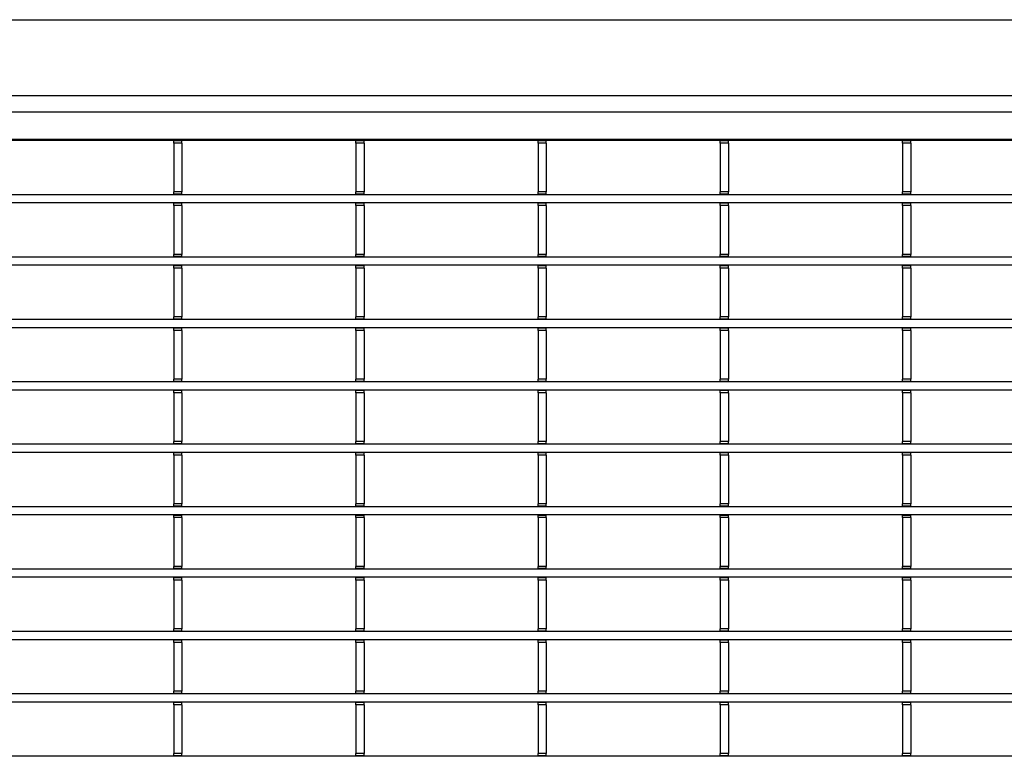
# Model space of a CAD drawing. Units: millimetres. Extents: x 1695 to 98743, y -25804 to 21589.
# Drawn here: x 3816 to 3996, y -1861 to -1727 of the extents above; entities that cross this region are included whole.
import ezdxf

# ---------------------------------------------------------------- set-up
doc = ezdxf.new("R2010")
doc.units = ezdxf.units.MM
doc.header["$LTSCALE"] = 50
doc.layers.add('376130', color=7, linetype='Continuous')
doc.layers.add('377245', color=7, linetype='Continuous')

# ---------------------------------------------------------------- blocks, each defined once
blk = doc.blocks.new('1074578-M_001_Top_view')
for p, q in [((-548.5, -160), (548.5, -160)), ((-547, -163), (547, -163)), ((-542, -168), (542, -168)), ((540.5, -168.25), (-540.5, -168.25)), ((49.2, -168.32), (49.2, -168.25)), ((50.7, -168.32), (49.2, -168.32)), ((49.2, -168.75), (49.2, -168.32)), ((50.7, -168.75), (49.2, -168.75)), ((49.2, -168.75), (49.2, -177.65)), ((50.7, -168.32), (50.7, -168.25)), ((50.7, -168.75), (50.7, -168.32)), ((50.7, -168.75), (50.7, -177.65)), ((82.5, -168.32), (82.5, -168.25)), ((84, -168.32), (82.5, -168.32)), ((82.5, -168.75), (82.5, -168.32)), ((84, -168.75), (82.5, -168.75)), ((82.5, -168.75), (82.5, -177.65)), ((84, -168.32), (84, -168.25)), ((84, -168.75), (84, -168.32)), ((84, -168.75), (84, -177.65)), ((115.8, -168.32), (115.8, -168.25)), ((117.3, -168.32), (115.8, -168.32)), ((115.8, -168.75), (115.8, -168.32)), ((117.3, -168.75), (115.8, -168.75)), ((115.8, -168.75), (115.8, -177.65)), ((117.3, -168.32), (117.3, -168.25)), ((117.3, -168.75), (117.3, -168.32)), ((117.3, -168.75), (117.3, -177.65)), ((149.1, -168.32), (149.1, -168.25)), ((150.6, -168.32), (149.1, -168.32)), ((149.1, -168.75), (149.1, -168.32)), ((150.6, -168.75), (149.1, -168.75)), ((149.1, -168.75), (149.1, -177.65)), ((150.6, -168.32), (150.6, -168.25)), ((150.6, -168.75), (150.6, -168.32)), ((150.6, -168.75), (150.6, -177.65)), ((182.4, -168.32), (182.4, -168.25)), ((183.9, -168.32), (182.4, -168.32)), ((182.4, -168.75), (182.4, -168.32)), ((183.9, -168.75), (182.4, -168.75)), ((182.4, -168.75), (182.4, -177.65)), ((183.9, -168.32), (183.9, -168.25)), ((183.9, -168.75), (183.9, -168.32)), ((183.9, -168.75), (183.9, -177.65)), ((50.7, -177.65), (49.2, -177.65)), ((49.2, -178.07), (49.2, -177.65)), ((50.7, -178.07), (49.2, -178.07)), ((49.2, -178.15), (49.2, -178.07)), ((50.7, -178.07), (50.7, -177.65)), ((50.7, -178.15), (50.7, -178.07)), ((84, -177.65), (82.5, -177.65)), ((82.5, -178.07), (82.5, -177.65)), ((84, -178.07), (82.5, -178.07)), ((82.5, -178.15), (82.5, -178.07)), ((84, -178.07), (84, -177.65)), ((84, -178.15), (84, -178.07)), ((117.3, -177.65), (115.8, -177.65)), ((115.8, -178.07), (115.8, -177.65)), ((117.3, -178.07), (115.8, -178.07)), ((115.8, -178.15), (115.8, -178.07)), ((117.3, -178.07), (117.3, -177.65)), ((117.3, -178.15), (117.3, -178.07)), ((150.6, -177.65), (149.1, -177.65)), ((149.1, -178.07), (149.1, -177.65)), ((150.6, -178.07), (149.1, -178.07)), ((149.1, -178.15), (149.1, -178.07)), ((150.6, -178.07), (150.6, -177.65)), ((150.6, -178.15), (150.6, -178.07)), ((183.9, -177.65), (182.4, -177.65)), ((182.4, -178.07), (182.4, -177.65)), ((183.9, -178.07), (182.4, -178.07)), ((182.4, -178.15), (182.4, -178.07)), ((183.9, -178.07), (183.9, -177.65)), ((183.9, -178.15), (183.9, -178.07)), ((540.5, -178.15), (-540.5, -178.15)), ((540.5, -179.65), (-540.5, -179.65)), ((49.2, -179.72), (49.2, -179.65)), ((50.7, -179.72), (49.2, -179.72)), ((49.2, -180.15), (49.2, -179.72)), ((50.7, -179.72), (50.7, -179.65)), ((50.7, -180.15), (50.7, -179.72)), ((82.5, -179.72), (82.5, -179.65)), ((84, -179.72), (82.5, -179.72)), ((82.5, -180.15), (82.5, -179.72)), ((84, -179.72), (84, -179.65)), ((84, -180.15), (84, -179.72)), ((115.8, -179.72), (115.8, -179.65)), ((117.3, -179.72), (115.8, -179.72)), ((115.8, -180.15), (115.8, -179.72)), ((117.3, -179.72), (117.3, -179.65)), ((117.3, -180.15), (117.3, -179.72)), ((149.1, -179.72), (149.1, -179.65)), ((150.6, -179.72), (149.1, -179.72)), ((149.1, -180.15), (149.1, -179.72)), ((150.6, -179.72), (150.6, -179.65)), ((150.6, -180.15), (150.6, -179.72)), ((182.4, -179.72), (182.4, -179.65)), ((183.9, -179.72), (182.4, -179.72)), ((182.4, -180.15), (182.4, -179.72)), ((183.9, -179.72), (183.9, -179.65)), ((183.9, -180.15), (183.9, -179.72)), ((50.7, -180.15), (49.2, -180.15)), ((49.2, -180.15), (49.2, -189.05)), ((50.7, -180.15), (50.7, -189.05)), ((84, -180.15), (82.5, -180.15)), ((82.5, -180.15), (82.5, -189.05)), ((84, -180.15), (84, -189.05)), ((117.3, -180.15), (115.8, -180.15)), ((115.8, -180.15), (115.8, -189.05)), ((117.3, -180.15), (117.3, -189.05)), ((150.6, -180.15), (149.1, -180.15)), ((149.1, -180.15), (149.1, -189.05)), ((150.6, -180.15), (150.6, -189.05)), ((183.9, -180.15), (182.4, -180.15)), ((182.4, -180.15), (182.4, -189.05)), ((183.9, -180.15), (183.9, -189.05)), ((540.5, -189.55), (-540.5, -189.55)), ((50.7, -189.05), (49.2, -189.05)), ((49.2, -189.47), (49.2, -189.05)), ((50.7, -189.47), (49.2, -189.47)), ((49.2, -189.55), (49.2, -189.47)), ((50.7, -189.47), (50.7, -189.05)), ((50.7, -189.55), (50.7, -189.47)), ((84, -189.05), (82.5, -189.05)), ((82.5, -189.47), (82.5, -189.05)), ((84, -189.47), (82.5, -189.47)), ((82.5, -189.55), (82.5, -189.47)), ((84, -189.47), (84, -189.05)), ((84, -189.55), (84, -189.47)), ((117.3, -189.05), (115.8, -189.05)), ((115.8, -189.47), (115.8, -189.05)), ((117.3, -189.47), (115.8, -189.47)), ((115.8, -189.55), (115.8, -189.47)), ((117.3, -189.47), (117.3, -189.05)), ((117.3, -189.55), (117.3, -189.47)), ((150.6, -189.05), (149.1, -189.05)), ((149.1, -189.47), (149.1, -189.05)), ((150.6, -189.47), (149.1, -189.47)), ((149.1, -189.55), (149.1, -189.47)), ((150.6, -189.47), (150.6, -189.05)), ((150.6, -189.55), (150.6, -189.47)), ((183.9, -189.05), (182.4, -189.05)), ((182.4, -189.47), (182.4, -189.05)), ((183.9, -189.47), (182.4, -189.47)), ((182.4, -189.55), (182.4, -189.47)), ((183.9, -189.47), (183.9, -189.05)), ((183.9, -189.55), (183.9, -189.47)), ((540.5, -191.05), (-540.5, -191.05)), ((49.2, -191.12), (49.2, -191.05)), ((50.7, -191.12), (49.2, -191.12)), ((49.2, -191.55), (49.2, -191.12)), ((50.7, -191.55), (49.2, -191.55)), ((49.2, -191.55), (49.2, -200.45)), ((50.7, -191.12), (50.7, -191.05)), ((50.7, -191.55), (50.7, -191.12)), ((50.7, -191.55), (50.7, -200.45)), ((82.5, -191.12), (82.5, -191.05)), ((84, -191.12), (82.5, -191.12)), ((82.5, -191.55), (82.5, -191.12)), ((84, -191.55), (82.5, -191.55)), ((82.5, -191.55), (82.5, -200.45)), ((84, -191.12), (84, -191.05)), ((84, -191.55), (84, -191.12)), ((84, -191.55), (84, -200.45)), ((115.8, -191.12), (115.8, -191.05)), ((117.3, -191.12), (115.8, -191.12)), ((115.8, -191.55), (115.8, -191.12)), ((117.3, -191.55), (115.8, -191.55)), ((115.8, -191.55), (115.8, -200.45)), ((117.3, -191.12), (117.3, -191.05)), ((117.3, -191.55), (117.3, -191.12)), ((117.3, -191.55), (117.3, -200.45)), ((149.1, -191.12), (149.1, -191.05)), ((150.6, -191.12), (149.1, -191.12)), ((149.1, -191.55), (149.1, -191.12)), ((150.6, -191.55), (149.1, -191.55)), ((149.1, -191.55), (149.1, -200.45)), ((150.6, -191.12), (150.6, -191.05)), ((150.6, -191.55), (150.6, -191.12)), ((150.6, -191.55), (150.6, -200.45)), ((182.4, -191.12), (182.4, -191.05)), ((183.9, -191.12), (182.4, -191.12)), ((182.4, -191.55), (182.4, -191.12)), ((183.9, -191.55), (182.4, -191.55)), ((182.4, -191.55), (182.4, -200.45)), ((183.9, -191.12), (183.9, -191.05)), ((183.9, -191.55), (183.9, -191.12)), ((183.9, -191.55), (183.9, -200.45)), ((540.5, -200.95), (-540.5, -200.95)), ((50.7, -200.45), (49.2, -200.45)), ((49.2, -200.88), (49.2, -200.45)), ((50.7, -200.88), (49.2, -200.88)), ((49.2, -200.95), (49.2, -200.88)), ((50.7, -200.88), (50.7, -200.45)), ((50.7, -200.95), (50.7, -200.88)), ((84, -200.45), (82.5, -200.45)), ((82.5, -200.88), (82.5, -200.45)), ((84, -200.88), (82.5, -200.88)), ((82.5, -200.95), (82.5, -200.88)), ((84, -200.88), (84, -200.45)), ((84, -200.95), (84, -200.88)), ((117.3, -200.45), (115.8, -200.45)), ((115.8, -200.88), (115.8, -200.45)), ((117.3, -200.88), (115.8, -200.88)), ((115.8, -200.95), (115.8, -200.88)), ((117.3, -200.88), (117.3, -200.45)), ((117.3, -200.95), (117.3, -200.88)), ((150.6, -200.45), (149.1, -200.45)), ((149.1, -200.88), (149.1, -200.45)), ((150.6, -200.88), (149.1, -200.88)), ((149.1, -200.95), (149.1, -200.88)), ((150.6, -200.88), (150.6, -200.45)), ((150.6, -200.95), (150.6, -200.88)), ((183.9, -200.45), (182.4, -200.45)), ((182.4, -200.88), (182.4, -200.45)), ((183.9, -200.88), (182.4, -200.88)), ((182.4, -200.95), (182.4, -200.88)), ((183.9, -200.88), (183.9, -200.45)), ((183.9, -200.95), (183.9, -200.88)), ((540.5, -202.45), (-540.5, -202.45)), ((49.2, -202.53), (49.2, -202.45)), ((50.7, -202.53), (49.2, -202.53)), ((49.2, -202.95), (49.2, -202.53)), ((50.7, -202.95), (49.2, -202.95)), ((49.2, -202.95), (49.2, -211.85)), ((50.7, -202.53), (50.7, -202.45)), ((50.7, -202.95), (50.7, -202.53)), ((50.7, -202.95), (50.7, -211.85)), ((82.5, -202.53), (82.5, -202.45)), ((84, -202.53), (82.5, -202.53)), ((82.5, -202.95), (82.5, -202.53)), ((84, -202.95), (82.5, -202.95)), ((82.5, -202.95), (82.5, -211.85)), ((84, -202.53), (84, -202.45)), ((84, -202.95), (84, -202.53)), ((84, -202.95), (84, -211.85)), ((115.8, -202.53), (115.8, -202.45)), ((117.3, -202.53), (115.8, -202.53)), ((115.8, -202.95), (115.8, -202.53)), ((117.3, -202.95), (115.8, -202.95)), ((115.8, -202.95), (115.8, -211.85)), ((117.3, -202.53), (117.3, -202.45)), ((117.3, -202.95), (117.3, -202.53)), ((117.3, -202.95), (117.3, -211.85)), ((149.1, -202.53), (149.1, -202.45)), ((150.6, -202.53), (149.1, -202.53)), ((149.1, -202.95), (149.1, -202.53)), ((150.6, -202.95), (149.1, -202.95)), ((149.1, -202.95), (149.1, -211.85)), ((150.6, -202.53), (150.6, -202.45)), ((150.6, -202.95), (150.6, -202.53)), ((150.6, -202.95), (150.6, -211.85)), ((182.4, -202.53), (182.4, -202.45)), ((183.9, -202.53), (182.4, -202.53)), ((182.4, -202.95), (182.4, -202.53)), ((183.9, -202.95), (182.4, -202.95)), ((182.4, -202.95), (182.4, -211.85)), ((183.9, -202.53), (183.9, -202.45)), ((183.9, -202.95), (183.9, -202.53)), ((183.9, -202.95), (183.9, -211.85)), ((50.7, -211.85), (49.2, -211.85)), ((49.2, -212.28), (49.2, -211.85)), ((50.7, -212.28), (49.2, -212.28)), ((49.2, -212.35), (49.2, -212.28)), ((50.7, -212.28), (50.7, -211.85)), ((50.7, -212.35), (50.7, -212.28)), ((84, -211.85), (82.5, -211.85)), ((82.5, -212.28), (82.5, -211.85)), ((84, -212.28), (82.5, -212.28)), ((82.5, -212.35), (82.5, -212.28)), ((84, -212.28), (84, -211.85)), ((84, -212.35), (84, -212.28)), ((117.3, -211.85), (115.8, -211.85)), ((115.8, -212.28), (115.8, -211.85)), ((117.3, -212.28), (115.8, -212.28)), ((115.8, -212.35), (115.8, -212.28)), ((117.3, -212.28), (117.3, -211.85)), ((117.3, -212.35), (117.3, -212.28)), ((150.6, -211.85), (149.1, -211.85)), ((149.1, -212.28), (149.1, -211.85)), ((150.6, -212.28), (149.1, -212.28)), ((149.1, -212.35), (149.1, -212.28)), ((150.6, -212.28), (150.6, -211.85)), ((150.6, -212.35), (150.6, -212.28)), ((183.9, -211.85), (182.4, -211.85)), ((182.4, -212.28), (182.4, -211.85)), ((183.9, -212.28), (182.4, -212.28)), ((182.4, -212.35), (182.4, -212.28)), ((183.9, -212.28), (183.9, -211.85)), ((183.9, -212.35), (183.9, -212.28)), ((540.5, -212.35), (-540.5, -212.35)), ((540.5, -213.85), (-540.5, -213.85)), ((49.2, -213.93), (49.2, -213.85)), ((50.7, -213.93), (49.2, -213.93)), ((49.2, -214.35), (49.2, -213.93)), ((50.7, -213.93), (50.7, -213.85)), ((50.7, -214.35), (50.7, -213.93)), ((82.5, -213.93), (82.5, -213.85)), ((84, -213.93), (82.5, -213.93)), ((82.5, -214.35), (82.5, -213.93)), ((84, -213.93), (84, -213.85)), ((84, -214.35), (84, -213.93)), ((115.8, -213.93), (115.8, -213.85)), ((117.3, -213.93), (115.8, -213.93)), ((115.8, -214.35), (115.8, -213.93)), ((117.3, -213.93), (117.3, -213.85)), ((117.3, -214.35), (117.3, -213.93)), ((149.1, -213.93), (149.1, -213.85)), ((150.6, -213.93), (149.1, -213.93)), ((149.1, -214.35), (149.1, -213.93)), ((150.6, -213.93), (150.6, -213.85)), ((150.6, -214.35), (150.6, -213.93)), ((182.4, -213.93), (182.4, -213.85)), ((183.9, -213.93), (182.4, -213.93)), ((182.4, -214.35), (182.4, -213.93)), ((183.9, -213.93), (183.9, -213.85)), ((183.9, -214.35), (183.9, -213.93)), ((50.7, -214.35), (49.2, -214.35)), ((49.2, -214.35), (49.2, -223.25)), ((50.7, -214.35), (50.7, -223.25)), ((84, -214.35), (82.5, -214.35)), ((82.5, -214.35), (82.5, -223.25)), ((84, -214.35), (84, -223.25)), ((117.3, -214.35), (115.8, -214.35)), ((115.8, -214.35), (115.8, -223.25)), ((117.3, -214.35), (117.3, -223.25)), ((150.6, -214.35), (149.1, -214.35)), ((149.1, -214.35), (149.1, -223.25)), ((150.6, -214.35), (150.6, -223.25)), ((183.9, -214.35), (182.4, -214.35)), ((182.4, -214.35), (182.4, -223.25)), ((183.9, -214.35), (183.9, -223.25)), ((540.5, -223.75), (-540.5, -223.75)), ((50.7, -223.25), (49.2, -223.25)), ((49.2, -223.68), (49.2, -223.25)), ((50.7, -223.68), (49.2, -223.68)), ((49.2, -223.75), (49.2, -223.68)), ((50.7, -223.68), (50.7, -223.25)), ((50.7, -223.75), (50.7, -223.68)), ((84, -223.25), (82.5, -223.25)), ((82.5, -223.68), (82.5, -223.25)), ((84, -223.68), (82.5, -223.68)), ((82.5, -223.75), (82.5, -223.68)), ((84, -223.68), (84, -223.25)), ((84, -223.75), (84, -223.68)), ((117.3, -223.25), (115.8, -223.25)), ((115.8, -223.68), (115.8, -223.25)), ((117.3, -223.68), (115.8, -223.68)), ((115.8, -223.75), (115.8, -223.68)), ((117.3, -223.68), (117.3, -223.25)), ((117.3, -223.75), (117.3, -223.68)), ((150.6, -223.25), (149.1, -223.25)), ((149.1, -223.68), (149.1, -223.25)), ((150.6, -223.68), (149.1, -223.68)), ((149.1, -223.75), (149.1, -223.68)), ((150.6, -223.68), (150.6, -223.25)), ((150.6, -223.75), (150.6, -223.68)), ((183.9, -223.25), (182.4, -223.25)), ((182.4, -223.68), (182.4, -223.25)), ((183.9, -223.68), (182.4, -223.68)), ((182.4, -223.75), (182.4, -223.68)), ((183.9, -223.68), (183.9, -223.25)), ((183.9, -223.75), (183.9, -223.68)), ((540.5, -225.25), (-540.5, -225.25)), ((49.2, -225.33), (49.2, -225.25)), ((50.7, -225.33), (49.2, -225.33)), ((49.2, -225.75), (49.2, -225.33)), ((50.7, -225.75), (49.2, -225.75)), ((49.2, -225.75), (49.2, -234.65)), ((50.7, -225.33), (50.7, -225.25)), ((50.7, -225.75), (50.7, -225.33)), ((50.7, -225.75), (50.7, -234.65)), ((82.5, -225.33), (82.5, -225.25)), ((84, -225.33), (82.5, -225.33)), ((82.5, -225.75), (82.5, -225.33)), ((84, -225.75), (82.5, -225.75)), ((82.5, -225.75), (82.5, -234.65)), ((84, -225.33), (84, -225.25)), ((84, -225.75), (84, -225.33)), ((84, -225.75), (84, -234.65)), ((115.8, -225.33), (115.8, -225.25)), ((117.3, -225.33), (115.8, -225.33)), ((115.8, -225.75), (115.8, -225.33)), ((117.3, -225.75), (115.8, -225.75)), ((115.8, -225.75), (115.8, -234.65)), ((117.3, -225.33), (117.3, -225.25)), ((117.3, -225.75), (117.3, -225.33)), ((117.3, -225.75), (117.3, -234.65)), ((149.1, -225.33), (149.1, -225.25)), ((150.6, -225.33), (149.1, -225.33)), ((149.1, -225.75), (149.1, -225.33)), ((150.6, -225.75), (149.1, -225.75)), ((149.1, -225.75), (149.1, -234.65)), ((150.6, -225.33), (150.6, -225.25)), ((150.6, -225.75), (150.6, -225.33)), ((150.6, -225.75), (150.6, -234.65)), ((182.4, -225.33), (182.4, -225.25)), ((183.9, -225.33), (182.4, -225.33)), ((182.4, -225.75), (182.4, -225.33)), ((183.9, -225.75), (182.4, -225.75)), ((182.4, -225.75), (182.4, -234.65)), ((183.9, -225.33), (183.9, -225.25)), ((183.9, -225.75), (183.9, -225.33)), ((183.9, -225.75), (183.9, -234.65)), ((540.5, -235.15), (-540.5, -235.15)), ((50.7, -234.65), (49.2, -234.65)), ((49.2, -235.08), (49.2, -234.65)), ((50.7, -235.08), (49.2, -235.08)), ((49.2, -235.15), (49.2, -235.08)), ((50.7, -235.08), (50.7, -234.65)), ((50.7, -235.15), (50.7, -235.08)), ((84, -234.65), (82.5, -234.65)), ((82.5, -235.08), (82.5, -234.65)), ((84, -235.08), (82.5, -235.08)), ((82.5, -235.15), (82.5, -235.08)), ((84, -235.08), (84, -234.65)), ((84, -235.15), (84, -235.08)), ((117.3, -234.65), (115.8, -234.65)), ((115.8, -235.08), (115.8, -234.65)), ((117.3, -235.08), (115.8, -235.08)), ((115.8, -235.15), (115.8, -235.08)), ((117.3, -235.08), (117.3, -234.65)), ((117.3, -235.15), (117.3, -235.08)), ((150.6, -234.65), (149.1, -234.65)), ((149.1, -235.08), (149.1, -234.65)), ((150.6, -235.08), (149.1, -235.08)), ((149.1, -235.15), (149.1, -235.08)), ((150.6, -235.08), (150.6, -234.65)), ((150.6, -235.15), (150.6, -235.08)), ((183.9, -234.65), (182.4, -234.65)), ((182.4, -235.08), (182.4, -234.65)), ((183.9, -235.08), (182.4, -235.08)), ((182.4, -235.15), (182.4, -235.08)), ((183.9, -235.08), (183.9, -234.65)), ((183.9, -235.15), (183.9, -235.08)), ((540.5, -236.65), (-540.5, -236.65)), ((49.2, -236.73), (49.2, -236.65)), ((50.7, -236.73), (49.2, -236.73)), ((49.2, -237.15), (49.2, -236.73)), ((50.7, -237.15), (49.2, -237.15)), ((49.2, -237.15), (49.2, -246.05)), ((50.7, -236.73), (50.7, -236.65)), ((50.7, -237.15), (50.7, -236.73)), ((50.7, -237.15), (50.7, -246.05)), ((82.5, -236.73), (82.5, -236.65)), ((84, -236.73), (82.5, -236.73)), ((82.5, -237.15), (82.5, -236.73)), ((84, -237.15), (82.5, -237.15)), ((82.5, -237.15), (82.5, -246.05)), ((84, -236.73), (84, -236.65)), ((84, -237.15), (84, -236.73)), ((84, -237.15), (84, -246.05)), ((115.8, -236.73), (115.8, -236.65)), ((117.3, -236.73), (115.8, -236.73)), ((115.8, -237.15), (115.8, -236.73)), ((117.3, -237.15), (115.8, -237.15)), ((115.8, -237.15), (115.8, -246.05)), ((117.3, -236.73), (117.3, -236.65)), ((117.3, -237.15), (117.3, -236.73)), ((117.3, -237.15), (117.3, -246.05)), ((149.1, -236.73), (149.1, -236.65)), ((150.6, -236.73), (149.1, -236.73)), ((149.1, -237.15), (149.1, -236.73)), ((150.6, -237.15), (149.1, -237.15)), ((149.1, -237.15), (149.1, -246.05)), ((150.6, -236.73), (150.6, -236.65)), ((150.6, -237.15), (150.6, -236.73)), ((150.6, -237.15), (150.6, -246.05)), ((182.4, -236.73), (182.4, -236.65)), ((183.9, -236.73), (182.4, -236.73)), ((182.4, -237.15), (182.4, -236.73)), ((183.9, -237.15), (182.4, -237.15)), ((182.4, -237.15), (182.4, -246.05)), ((183.9, -236.73), (183.9, -236.65)), ((183.9, -237.15), (183.9, -236.73)), ((183.9, -237.15), (183.9, -246.05)), ((50.7, -246.05), (49.2, -246.05)), ((49.2, -246.47), (49.2, -246.05)), ((50.7, -246.47), (49.2, -246.47)), ((49.2, -246.55), (49.2, -246.47)), ((50.7, -246.47), (50.7, -246.05)), ((50.7, -246.55), (50.7, -246.47)), ((84, -246.05), (82.5, -246.05)), ((82.5, -246.47), (82.5, -246.05)), ((84, -246.47), (82.5, -246.47)), ((82.5, -246.55), (82.5, -246.47)), ((84, -246.47), (84, -246.05)), ((84, -246.55), (84, -246.47)), ((117.3, -246.05), (115.8, -246.05)), ((115.8, -246.47), (115.8, -246.05)), ((117.3, -246.47), (115.8, -246.47)), ((115.8, -246.55), (115.8, -246.47)), ((117.3, -246.47), (117.3, -246.05)), ((117.3, -246.55), (117.3, -246.47)), ((150.6, -246.05), (149.1, -246.05)), ((149.1, -246.47), (149.1, -246.05)), ((150.6, -246.47), (149.1, -246.47)), ((149.1, -246.55), (149.1, -246.47)), ((150.6, -246.47), (150.6, -246.05)), ((150.6, -246.55), (150.6, -246.47)), ((183.9, -246.05), (182.4, -246.05)), ((182.4, -246.47), (182.4, -246.05)), ((183.9, -246.47), (182.4, -246.47)), ((182.4, -246.55), (182.4, -246.47)), ((183.9, -246.47), (183.9, -246.05)), ((183.9, -246.55), (183.9, -246.47)), ((540.5, -246.55), (-540.5, -246.55)), ((540.5, -248.05), (-540.5, -248.05)), ((49.2, -248.13), (49.2, -248.05)), ((50.7, -248.13), (49.2, -248.13)), ((49.2, -248.55), (49.2, -248.13)), ((50.7, -248.13), (50.7, -248.05)), ((50.7, -248.55), (50.7, -248.13)), ((82.5, -248.13), (82.5, -248.05)), ((84, -248.13), (82.5, -248.13)), ((82.5, -248.55), (82.5, -248.13)), ((84, -248.13), (84, -248.05)), ((84, -248.55), (84, -248.13)), ((115.8, -248.13), (115.8, -248.05)), ((117.3, -248.13), (115.8, -248.13)), ((115.8, -248.55), (115.8, -248.13)), ((117.3, -248.13), (117.3, -248.05)), ((117.3, -248.55), (117.3, -248.13)), ((149.1, -248.13), (149.1, -248.05)), ((150.6, -248.13), (149.1, -248.13)), ((149.1, -248.55), (149.1, -248.13)), ((150.6, -248.13), (150.6, -248.05)), ((150.6, -248.55), (150.6, -248.13)), ((182.4, -248.13), (182.4, -248.05)), ((183.9, -248.13), (182.4, -248.13)), ((182.4, -248.55), (182.4, -248.13)), ((183.9, -248.13), (183.9, -248.05)), ((183.9, -248.55), (183.9, -248.13)), ((50.7, -248.55), (49.2, -248.55)), ((49.2, -248.55), (49.2, -257.45)), ((50.7, -248.55), (50.7, -257.45)), ((84, -248.55), (82.5, -248.55)), ((82.5, -248.55), (82.5, -257.45)), ((84, -248.55), (84, -257.45)), ((117.3, -248.55), (115.8, -248.55)), ((115.8, -248.55), (115.8, -257.45)), ((117.3, -248.55), (117.3, -257.45)), ((150.6, -248.55), (149.1, -248.55)), ((149.1, -248.55), (149.1, -257.45)), ((150.6, -248.55), (150.6, -257.45)), ((183.9, -248.55), (182.4, -248.55)), ((182.4, -248.55), (182.4, -257.45)), ((183.9, -248.55), (183.9, -257.45)), ((540.5, -257.95), (-540.5, -257.95)), ((50.7, -257.45), (49.2, -257.45)), ((49.2, -257.88), (49.2, -257.45)), ((50.7, -257.88), (49.2, -257.88)), ((49.2, -257.95), (49.2, -257.88)), ((50.7, -257.88), (50.7, -257.45)), ((50.7, -257.95), (50.7, -257.88)), ((84, -257.45), (82.5, -257.45)), ((82.5, -257.88), (82.5, -257.45)), ((84, -257.88), (82.5, -257.88)), ((82.5, -257.95), (82.5, -257.88)), ((84, -257.88), (84, -257.45)), ((84, -257.95), (84, -257.88)), ((117.3, -257.45), (115.8, -257.45)), ((115.8, -257.88), (115.8, -257.45)), ((117.3, -257.88), (115.8, -257.88)), ((115.8, -257.95), (115.8, -257.88)), ((117.3, -257.88), (117.3, -257.45)), ((117.3, -257.95), (117.3, -257.88)), ((150.6, -257.45), (149.1, -257.45)), ((149.1, -257.88), (149.1, -257.45)), ((150.6, -257.88), (149.1, -257.88)), ((149.1, -257.95), (149.1, -257.88)), ((150.6, -257.88), (150.6, -257.45)), ((150.6, -257.95), (150.6, -257.88)), ((183.9, -257.45), (182.4, -257.45)), ((182.4, -257.88), (182.4, -257.45)), ((183.9, -257.88), (182.4, -257.88)), ((182.4, -257.95), (182.4, -257.88)), ((183.9, -257.88), (183.9, -257.45)), ((183.9, -257.95), (183.9, -257.88)), ((540.5, -259.45), (-540.5, -259.45)), ((49.2, -259.52), (49.2, -259.45)), ((50.7, -259.52), (49.2, -259.52)), ((49.2, -259.95), (49.2, -259.52)), ((50.7, -259.95), (49.2, -259.95)), ((49.2, -259.95), (49.2, -268.85)), ((50.7, -259.52), (50.7, -259.45)), ((50.7, -259.95), (50.7, -259.52)), ((50.7, -259.95), (50.7, -268.85)), ((82.5, -259.52), (82.5, -259.45)), ((84, -259.52), (82.5, -259.52)), ((82.5, -259.95), (82.5, -259.52)), ((84, -259.95), (82.5, -259.95)), ((82.5, -259.95), (82.5, -268.85)), ((84, -259.52), (84, -259.45)), ((84, -259.95), (84, -259.52)), ((84, -259.95), (84, -268.85)), ((115.8, -259.52), (115.8, -259.45)), ((117.3, -259.52), (115.8, -259.52)), ((115.8, -259.95), (115.8, -259.52)), ((117.3, -259.95), (115.8, -259.95)), ((115.8, -259.95), (115.8, -268.85)), ((117.3, -259.52), (117.3, -259.45)), ((117.3, -259.95), (117.3, -259.52)), ((117.3, -259.95), (117.3, -268.85)), ((149.1, -259.52), (149.1, -259.45)), ((150.6, -259.52), (149.1, -259.52)), ((149.1, -259.95), (149.1, -259.52)), ((150.6, -259.95), (149.1, -259.95)), ((149.1, -259.95), (149.1, -268.85)), ((150.6, -259.52), (150.6, -259.45)), ((150.6, -259.95), (150.6, -259.52)), ((150.6, -259.95), (150.6, -268.85)), ((182.4, -259.52), (182.4, -259.45)), ((183.9, -259.52), (182.4, -259.52)), ((182.4, -259.95), (182.4, -259.52)), ((183.9, -259.95), (182.4, -259.95)), ((182.4, -259.95), (182.4, -268.85)), ((183.9, -259.52), (183.9, -259.45)), ((183.9, -259.95), (183.9, -259.52)), ((183.9, -259.95), (183.9, -268.85)), ((540.5, -269.35), (-540.5, -269.35)), ((50.7, -268.85), (49.2, -268.85)), ((49.2, -269.28), (49.2, -268.85)), ((50.7, -269.28), (49.2, -269.28)), ((49.2, -269.35), (49.2, -269.28)), ((50.7, -269.28), (50.7, -268.85)), ((50.7, -269.35), (50.7, -269.28)), ((84, -268.85), (82.5, -268.85)), ((82.5, -269.28), (82.5, -268.85)), ((84, -269.28), (82.5, -269.28)), ((82.5, -269.35), (82.5, -269.28)), ((84, -269.28), (84, -268.85)), ((84, -269.35), (84, -269.28)), ((117.3, -268.85), (115.8, -268.85)), ((115.8, -269.28), (115.8, -268.85)), ((117.3, -269.28), (115.8, -269.28)), ((115.8, -269.35), (115.8, -269.28)), ((117.3, -269.28), (117.3, -268.85)), ((117.3, -269.35), (117.3, -269.28)), ((150.6, -268.85), (149.1, -268.85)), ((149.1, -269.28), (149.1, -268.85)), ((150.6, -269.28), (149.1, -269.28)), ((149.1, -269.35), (149.1, -269.28)), ((150.6, -269.28), (150.6, -268.85)), ((150.6, -269.35), (150.6, -269.28)), ((183.9, -268.85), (182.4, -268.85)), ((182.4, -269.28), (182.4, -268.85)), ((183.9, -269.28), (182.4, -269.28)), ((182.4, -269.35), (182.4, -269.28)), ((183.9, -269.28), (183.9, -268.85)), ((183.9, -269.35), (183.9, -269.28)), ((540.5, -270.85), (-540.5, -270.85)), ((49.2, -270.93), (49.2, -270.85)), ((50.7, -270.93), (49.2, -270.93)), ((49.2, -271.35), (49.2, -270.93)), ((50.7, -271.35), (49.2, -271.35)), ((49.2, -271.35), (49.2, -280.25)), ((50.7, -270.93), (50.7, -270.85)), ((50.7, -271.35), (50.7, -270.93)), ((50.7, -271.35), (50.7, -280.25)), ((82.5, -270.93), (82.5, -270.85)), ((84, -270.93), (82.5, -270.93)), ((82.5, -271.35), (82.5, -270.93)), ((84, -271.35), (82.5, -271.35)), ((82.5, -271.35), (82.5, -280.25)), ((84, -270.93), (84, -270.85)), ((84, -271.35), (84, -270.93)), ((84, -271.35), (84, -280.25)), ((115.8, -270.93), (115.8, -270.85)), ((117.3, -270.93), (115.8, -270.93)), ((115.8, -271.35), (115.8, -270.93)), ((117.3, -271.35), (115.8, -271.35)), ((115.8, -271.35), (115.8, -280.25)), ((117.3, -270.93), (117.3, -270.85)), ((117.3, -271.35), (117.3, -270.93)), ((117.3, -271.35), (117.3, -280.25)), ((149.1, -270.93), (149.1, -270.85)), ((150.6, -270.93), (149.1, -270.93)), ((149.1, -271.35), (149.1, -270.93)), ((150.6, -271.35), (149.1, -271.35)), ((149.1, -271.35), (149.1, -280.25)), ((150.6, -270.93), (150.6, -270.85)), ((150.6, -271.35), (150.6, -270.93)), ((150.6, -271.35), (150.6, -280.25)), ((182.4, -270.93), (182.4, -270.85)), ((183.9, -270.93), (182.4, -270.93)), ((182.4, -271.35), (182.4, -270.93)), ((183.9, -271.35), (182.4, -271.35)), ((182.4, -271.35), (182.4, -280.25)), ((183.9, -270.93), (183.9, -270.85)), ((183.9, -271.35), (183.9, -270.93)), ((183.9, -271.35), (183.9, -280.25)), ((50.7, -280.25), (49.2, -280.25)), ((49.2, -280.68), (49.2, -280.25)), ((50.7, -280.68), (49.2, -280.68)), ((49.2, -280.75), (49.2, -280.68)), ((50.7, -280.68), (50.7, -280.25)), ((50.7, -280.75), (50.7, -280.68)), ((84, -280.25), (82.5, -280.25)), ((82.5, -280.68), (82.5, -280.25)), ((84, -280.68), (82.5, -280.68)), ((82.5, -280.75), (82.5, -280.68)), ((84, -280.68), (84, -280.25)), ((84, -280.75), (84, -280.68)), ((117.3, -280.25), (115.8, -280.25)), ((115.8, -280.68), (115.8, -280.25)), ((117.3, -280.68), (115.8, -280.68)), ((115.8, -280.75), (115.8, -280.68)), ((117.3, -280.68), (117.3, -280.25)), ((117.3, -280.75), (117.3, -280.68)), ((150.6, -280.25), (149.1, -280.25)), ((149.1, -280.68), (149.1, -280.25)), ((150.6, -280.68), (149.1, -280.68)), ((149.1, -280.75), (149.1, -280.68)), ((150.6, -280.68), (150.6, -280.25)), ((150.6, -280.75), (150.6, -280.68)), ((183.9, -280.25), (182.4, -280.25)), ((182.4, -280.68), (182.4, -280.25)), ((183.9, -280.68), (182.4, -280.68)), ((182.4, -280.75), (182.4, -280.68)), ((183.9, -280.68), (183.9, -280.25)), ((183.9, -280.75), (183.9, -280.68)), ((540.5, -280.75), (-540.5, -280.75))]:
    blk.add_line(p, q)
blk = doc.blocks.new('1057827-M_004_Top_view')
blk.add_line((584.5, 151.05), (-584.5, 151.05))

msp = doc.modelspace()

# ---------------------------------------------------------------- block references
at = {"layer": '376130', "rotation": 180}
msp.add_blockref('1057827-M_004_Top_view', (3795.3, -1575.5), dxfattribs=at)
at = {"layer": '377245'}
msp.add_blockref('1074578-M_001_Top_view', (3795.03, -1580.37), dxfattribs=at)

doc.saveas('drawing.dxf')
